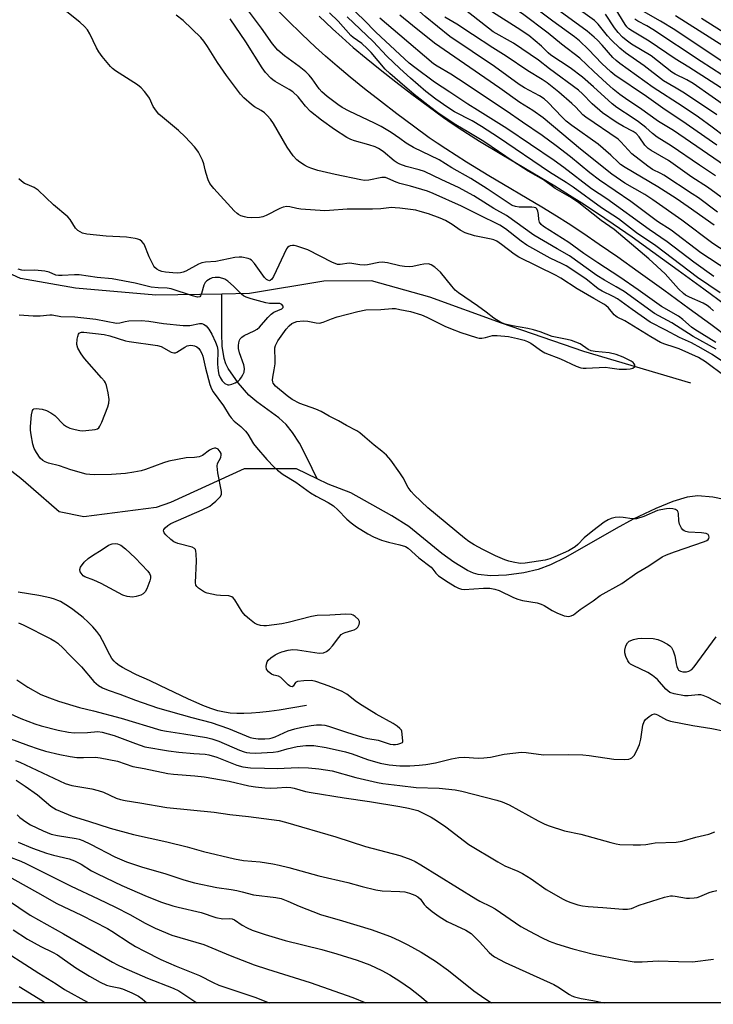
# Model space of a CAD drawing. Units: inches. Extents: x 1225772 to 1231772, y 585453 to 589454.
# Drawn here: x 1226883 to 1227097, y 585453 to 585757 of the extents above; entities that cross this region are included whole.
import ezdxf

# ---------------------------------------------------------------- set-up
doc = ezdxf.new("R2010")
doc.units = ezdxf.units.IN
doc.header["$MEASUREMENT"] = 0
for name, color, linetype in [('HYDRO-Single Line Stream', 4, 'Continuous'), ('NTRL-Trees', 3, 'Continuous'), ('TRANS-Road', 130, 'Continuous'), ('Undefined', 1, 'Continuous')]:
    doc.layers.add(name, color=color, linetype=linetype)

msp = doc.modelspace()

# ---------------------------------------------------------------- linework, layer by layer
at = {"layer": 'HYDRO-Single Line Stream'}
for points in [[(1226945.04, 585672.3), (1226924.63, 585671.94), (1226899.86, 585674.09), (1226882.96, 585677.08), (1226869.6, 585683.14), (1226850.15, 585693.94), (1226837.57, 585702.79), (1226817.47, 585714.43), (1226805.58, 585721.17), (1226797.82, 585725.02), (1226787.54, 585726.89), (1226766.48, 585727.47)], [(1227089.79, 585644.75), (1227056.74, 585654.58), (1227031.38, 585663.32), (1227009.23, 585671.29), (1226991.21, 585676.38), (1226976.51, 585676.22), (1226953.59, 585672.45), (1226945.04, 585672.3)], [(1226974.42, 585615.3), (1226971.38, 585621.7), (1226968.99, 585626.26), (1226966.89, 585629.61), (1226964.93, 585632.07), (1226962.62, 585634.1), (1226955.88, 585639.02), (1226953.41, 585641.07), (1226950.09, 585644.89), (1226947.01, 585649.31), (1226946.3, 585650.77), (1226945.78, 585652.36), (1226945.16, 585656.23), (1226945.01, 585660.08), (1226945.04, 585672.3)], [(1226974.42, 585615.3), (1226968.09, 585618.35), (1226951.94, 585618.36), (1226929.16, 585608.02), (1226924.78, 585606.39), (1226902.46, 585603.59), (1226894.86, 585605.11), (1226886.12, 585612.73), (1226883, 585615.34), (1226880.29, 585617.51)], [(1227104.01, 585608.09), (1227096.55, 585609.62), (1227091.94, 585610.07), (1227088.66, 585609.63), (1227084.23, 585608.29), (1227078.94, 585606.11), (1227071.98, 585602.81), (1227066.69, 585599.97), (1227051.03, 585590.97), (1227046.47, 585588.73), (1227042.63, 585587.25), (1227038.22, 585586.24), (1227032.91, 585585.56), (1227027.97, 585585.39), (1227024.1, 585585.77), (1227022.65, 585586.18), (1227020.81, 585586.97), (1227016.6, 585589.53), (1227012.96, 585592.27), (1227002.78, 585600.6), (1226997.51, 585603.88), (1226984.89, 585610.97), (1226977.82, 585613.66), (1226974.42, 585615.3)], [(1226971.21, 585545.29), (1226962.75, 585543.9), (1226959.61, 585543.47), (1226956.81, 585543.15), (1226954.2, 585542.94), (1226951.79, 585542.84), (1226949.63, 585542.85), (1226947.61, 585542.97), (1226945.82, 585543.24), (1226943.82, 585543.71), (1226941.64, 585544.41), (1226939.17, 585545.34), (1226937.08, 585546.22), (1226934.72, 585547.3), (1226925.96, 585551.56), (1226922.69, 585553.04), (1226918.72, 585554.77), (1226915.68, 585556.3), (1226914.42, 585557.02), (1226913.36, 585557.71), (1226912.48, 585558.38), (1226911.78, 585559.02), (1226911.14, 585559.81), (1226910.45, 585560.93), (1226908.26, 585565.39), (1226907.38, 585566.93), (1226906.44, 585568.21), (1226905.24, 585569.61), (1226903.81, 585571.04), (1226902.22, 585572.49), (1226900.44, 585573.94), (1226898.65, 585575.26), (1226896.87, 585576.43), (1226895.22, 585577.38), (1226894.41, 585577.76), (1226893.45, 585578.11), (1226892.36, 585578.43), (1226891.09, 585578.74), (1226888.62, 585579.23), (1226882.2, 585580.29)]]:
    msp.add_lwpolyline(points, dxfattribs=at)
at = {"layer": 'NTRL-Trees'}
msp.add_polyline3d([(1231771.4, 585453.15, 0), (1226026.81, 585453.73, 0), (1226078.68, 585541.94, 0), (1226128.37, 585720.25, 0), (1226125.45, 585873.22, 0), (1226100.11, 585926.81, 0), (1225932.53, 585989.17, 0), (1225771.75, 586030.08, 0), (1225771.89, 588195.68, 0)], dxfattribs=at)
at = {"layer": 'TRANS-Road'}
for points in [[(1227101.39, 585658.79), (1227095.91, 585662.84), (1227089.25, 585667.74), (1227081.39, 585673.47), (1227073.54, 585679.13), (1227067.22, 585683.62), (1227061.49, 585687.61), (1227056.43, 585691.05), (1227051.93, 585694.01), (1227048.26, 585696.33), (1227043.79, 585699.07), (1227027.45, 585708.78), (1227020.52, 585712.98), (1227014.11, 585717.05), (1227011.43, 585718.83), (1227009.03, 585720.51), (1227004.13, 585724.08), (1226999.03, 585727.88), (1226993.98, 585731.75), (1226989.11, 585735.58), (1226984.67, 585739.18), (1226980.64, 585742.55), (1226977.04, 585745.67), (1226973.96, 585748.48), (1226969.76, 585752.47), (1226965.32, 585756.79), (1226960.96, 585761.12)], [(1226975.07, 585758), (1226979.18, 585754.08), (1226982.13, 585751.4), (1226985.6, 585748.38), (1226989.54, 585745.09), (1226993.89, 585741.57), (1226998.68, 585737.8), (1227003.65, 585733.99), (1227008.67, 585730.24), (1227013.47, 585726.75), (1227015.75, 585725.16), (1227018.29, 585723.47), (1227024.56, 585719.49), (1227031.39, 585715.35), (1227047.74, 585705.63), (1227052.31, 585702.84), (1227056.09, 585700.45), (1227060.69, 585697.41), (1227065.83, 585693.92), (1227071.62, 585689.89), (1227078, 585685.36), (1227085.89, 585679.68), (1227093.78, 585673.92), (1227100.46, 585669)]]:
    msp.add_lwpolyline(points, dxfattribs=at)
at = {"layer": 'Undefined'}
for points, elevation in [([(1227097.74, 585727.55), (1227096.47, 585728.52), (1227087.31, 585734.58), (1227085.27, 585735.83), (1227081.27, 585738.06), (1227075.39, 585742.67), (1227069.6, 585746.71), (1227067.87, 585748.16), (1227065.19, 585750.7), (1227064.04, 585751.99), (1227061.16, 585755.6), (1227059.99, 585756.71), (1227046.4, 585766.48), (1227044.62, 585767.92), (1227038.87, 585772.92), (1227037.33, 585774.15), (1227031.46, 585778.2), (1227022.35, 585785.09), (1227015.9, 585789.57), (1227013.13, 585791.72), (1227004.85, 585799.27), (1227003.84, 585800.49), (1227002.39, 585802.63), (1227000, 585805.67)], 424), ([(1227100.11, 585720.9), (1227096.35, 585723.81), (1227092.13, 585726.81), (1227087.09, 585730.23), (1227078.12, 585736.02), (1227067.81, 585743.42), (1227066.73, 585744.33), (1227065.73, 585745.3), (1227062.42, 585749.08), (1227060.93, 585750.66), (1227059.93, 585751.58), (1227057.76, 585753.36), (1227044.86, 585762.71), (1227037.09, 585769.26), (1227029.8, 585773.75), (1227027.42, 585775.39), (1227016.19, 585784.03), (1227010.57, 585788.66), (1227008.63, 585790.34), (1227007.07, 585791.91), (1227003.38, 585795.91), (1227000, 585799.84)], 422), ([(1227097.74, 585718.22), (1227086.98, 585725.75), (1227081.79, 585729.09), (1227076.03, 585733.23), (1227066.26, 585739.8), (1227065.03, 585740.85), (1227062.27, 585743.46), (1227058.21, 585747.78), (1227055.37, 585750.37), (1227053.86, 585751.63), (1227047.19, 585756.43), (1227037.6, 585763.8), (1227033.45, 585766.64), (1227028.26, 585769.84), (1227025.11, 585772.01), (1227016.73, 585778.36), (1227009.05, 585784.52), (1227007.54, 585785.83), (1227006.39, 585786.95), (1227002.14, 585792), (1227000, 585794.32)], 420), ([(1227102.09, 585710.65), (1227084.38, 585722.77), (1227079.78, 585725.57), (1227073.96, 585729.79), (1227070.29, 585732.13), (1227067.81, 585733.9), (1227065.78, 585735.51), (1227063.71, 585737.33), (1227059.81, 585740.9), (1227055.47, 585745.07), (1227049.81, 585749.42), (1227045.75, 585752.73), (1227037.83, 585758.75), (1227028.5, 585764.86), (1227021.69, 585769.56), (1227018.97, 585771.53), (1227013.79, 585775.54), (1227007.82, 585780.37), (1227005.6, 585782.33), (1227004.58, 585783.36), (1227002.07, 585786.24), (1227000, 585788.45)], 418), ([(1227097.31, 585708.81), (1227092.43, 585712), (1227083.73, 585717.97), (1227079.37, 585720.68), (1227077.97, 585721.78), (1227075.88, 585723.68), (1227073.56, 585725.45), (1227071.94, 585726.58), (1227066.9, 585729.81), (1227065.52, 585730.96), (1227059.72, 585736.24), (1227056.35, 585739.19), (1227052.52, 585742.07), (1227046.57, 585745.98), (1227045.72, 585746.73), (1227043.71, 585748.76), (1227039.74, 585752.03), (1227036.18, 585754.47), (1227028.51, 585759.22), (1227024.23, 585762.38), (1227016.97, 585767.31), (1227010.47, 585772.91), (1227002.96, 585779.17), (1227000, 585781.9)], 416), ([(1227000, 585698.75), (1226998.5, 585698.92), (1226997.36, 585698.96), (1226994.09, 585698.58), (1226991.48, 585698.44), (1226983.7, 585698.52), (1226978.28, 585698.05), (1226976.82, 585697.99), (1226969.37, 585698.51), (1226968.19, 585698.68), (1226966.04, 585699.21), (1226965.05, 585699.28), (1226964, 585699.1), (1226962.92, 585698.68), (1226958.69, 585696.47), (1226957.68, 585696.13), (1226956.61, 585695.91), (1226954.28, 585695.79), (1226952.83, 585695.86), (1226952, 585696.06), (1226950.94, 585696.45), (1226950.18, 585696.82), (1226949.72, 585697.14), (1226948.88, 585697.95), (1226942.58, 585704.9), (1226941.35, 585706.44), (1226940.86, 585707.49), (1226940.18, 585709.45), (1226939.87, 585710.58), (1226939.49, 585712.49), (1226939.12, 585713.55), (1226937.83, 585716.09), (1226937.36, 585716.8), (1226936.61, 585717.69), (1226933.72, 585720.8), (1226931.69, 585722.75), (1226926.72, 585726.82), (1226925.65, 585727.79), (1226924.9, 585728.71), (1226923.89, 585730.19), (1226922.67, 585732.71), (1226922.22, 585733.44), (1226921.14, 585734.82), (1226920.15, 585735.9), (1226918.99, 585736.8), (1226912.28, 585741.18), (1226911.33, 585741.88), (1226910.7, 585742.48), (1226908.08, 585745.59), (1226907.05, 585746.98), (1226906.35, 585748.28), (1226904.32, 585752.57), (1226903.57, 585753.76), (1226902.71, 585754.84), (1226901.19, 585756.2), (1226892.57, 585763.17)], 392), ([(1227000, 585746.19), (1226992.54, 585753.13), (1226988.9, 585756.87), (1226982.45, 585762.91)], 404), ([(1227096.9, 585693.51), (1227088.93, 585699.2), (1227085.18, 585701.74), (1227079.56, 585705.41), (1227069.5, 585711.34), (1227068.04, 585712.3), (1227067.38, 585712.86), (1227065.11, 585715.17), (1227061.16, 585718.53), (1227053.07, 585724.31), (1227051.31, 585725.66), (1227049.96, 585726.95), (1227045.73, 585731.39), (1227044.48, 585732.53), (1227043.07, 585733.44), (1227038.42, 585735.94), (1227036.81, 585736.91), (1227029.15, 585742.51), (1227015.42, 585751.75), (1227007.74, 585757.87), (1227002.51, 585762.57), (1227000, 585764.59)], 410), ([(1227000, 585720.23), (1226997.33, 585722.08), (1226994.18, 585723.96), (1226992.11, 585725.02), (1226984.33, 585728.69), (1226982.19, 585729.86), (1226980.8, 585730.8), (1226977.52, 585733.26), (1226975.86, 585734.71), (1226975.12, 585735.62), (1226972.9, 585738.73), (1226971.94, 585739.83), (1226970.91, 585740.84), (1226968.92, 585742.52), (1226964.39, 585745.81), (1226962.35, 585747.54), (1226960.65, 585749.52), (1226957.27, 585754.37), (1226952.98, 585760.12)], 398), ([(1227100.28, 585701.39), (1227094.92, 585705.31), (1227090.06, 585708.39), (1227082.88, 585713.5), (1227077.53, 585716.58), (1227076.55, 585717.22), (1227075.58, 585718.2), (1227073.84, 585720.81), (1227072.88, 585721.84), (1227071.95, 585722.47), (1227068.97, 585723.98), (1227066.72, 585725.29), (1227062.49, 585728.23), (1227059.29, 585730.97), (1227056.37, 585734.03), (1227055.13, 585735.16), (1227046.15, 585741.74), (1227042.72, 585744.42), (1227035.07, 585749.66), (1227028.76, 585753.19), (1227020.18, 585759.83)], 414), ([(1227102.94, 585733.48), (1227089.1, 585742.31), (1227084.88, 585744.9), (1227076.92, 585750.33), (1227071.75, 585753.38), (1227070.62, 585754.16), (1227069.99, 585754.77), (1227069.46, 585755.47), (1227066.41, 585760.53)], 428), ([(1227100.36, 585743.38), (1227084.85, 585753.8), (1227080.42, 585756.52), (1227074.41, 585759.83)], 432), ([(1227000, 585706.35), (1226998.81, 585706.76), (1226996.31, 585707.96), (1226995.5, 585708.22), (1226994.38, 585708.2), (1226990.35, 585707.44), (1226989.04, 585707.36), (1226987.89, 585707.52), (1226980.04, 585709.15), (1226974.66, 585710.44), (1226972.51, 585711.12), (1226971.48, 585711.55), (1226970.5, 585712.09), (1226969.07, 585713.01), (1226968.19, 585713.7), (1226967.05, 585714.97), (1226965.23, 585717.64), (1226960.97, 585724.86), (1226960.03, 585726.29), (1226959.05, 585727.41), (1226958.21, 585728.15), (1226957.13, 585728.89), (1226955.09, 585730.04), (1226954.17, 585730.72), (1226951.85, 585732.82), (1226950.75, 585733.98), (1226946.45, 585739.7), (1226943.7, 585743.72), (1226940.66, 585748.67), (1226939.47, 585750.3), (1226938.56, 585751.41), (1226933.06, 585756.69), (1226930.97, 585758.28)], 394), ([(1227000, 585712.33), (1226999.12, 585712.78), (1226998.19, 585713.4), (1226994.79, 585716.3), (1226993.35, 585717.24), (1226992.32, 585717.69), (1226990.38, 585718.36), (1226985.94, 585719.58), (1226984.87, 585719.94), (1226983.65, 585720.59), (1226979.79, 585723.01), (1226975.77, 585725.94), (1226972.37, 585728.63), (1226970.81, 585730.29), (1226968.6, 585733.11), (1226966.97, 585734.63), (1226965.78, 585735.44), (1226961.53, 585737.87), (1226960.82, 585738.34), (1226960.16, 585738.91), (1226958.55, 585740.67), (1226957.46, 585742.07), (1226952.46, 585750.07), (1226947.64, 585757.22)], 396), ([(1227000, 585737.67), (1226996.86, 585740.38), (1226995.47, 585741.69), (1226991.1, 585746.79), (1226989.92, 585748.05), (1226988.2, 585749.57), (1226985.59, 585751.46), (1226984.83, 585752.1), (1226980.97, 585756.45), (1226978.28, 585759.09)], 400), ([(1227000, 585741.86), (1226995.96, 585745.7), (1226991.74, 585750.24), (1226983.67, 585757.82)], 402), ([(1227000, 585752.11), (1226993.75, 585757.36)], 406), ([(1227102.44, 585684.03), (1227096.53, 585687.92), (1227087.01, 585695.07), (1227077.99, 585701.35), (1227075.51, 585702.95), (1227069.43, 585706.52), (1227065.38, 585709.32), (1227055.69, 585716.94), (1227044.23, 585726.62), (1227041, 585728.93), (1227036.99, 585731.34), (1227030.81, 585735.8), (1227010.65, 585749.66), (1227003.83, 585755.12), (1227000, 585758.37)], 408), ([(1227097.94, 585697.59), (1227092.1, 585701.94), (1227090.2, 585703.24), (1227081.46, 585708.96), (1227080.48, 585709.52), (1227077.9, 585710.76), (1227076.47, 585711.72), (1227071.59, 585715.59), (1227068.2, 585719.27), (1227067.35, 585720.06), (1227057.36, 585726.81), (1227056.43, 585727.61), (1227054.29, 585729.93), (1227053.02, 585731.12), (1227049.04, 585734.56), (1227045.39, 585737.42), (1227043.84, 585738.47), (1227039.41, 585741.14), (1227032.74, 585745.67), (1227028.66, 585748.26), (1227022.41, 585752.39), (1227017.51, 585755.53), (1227013.86, 585757.67)], 412), ([(1227102.24, 585729.05), (1227090.42, 585737.21), (1227088.47, 585738.37), (1227084.93, 585740.14), (1227083.91, 585740.74), (1227077.46, 585745.76), (1227071.49, 585749.42), (1227069.75, 585750.57), (1227068.66, 585751.51), (1227067.32, 585752.95), (1227066.2, 585754.44), (1227063.41, 585758.62)], 426), ([(1227105.7, 585735.85), (1227092.89, 585743.99), (1227078.04, 585753.88), (1227076.13, 585755.03), (1227073.42, 585756.47), (1227072.49, 585757.07)], 430), ([(1227099.61, 585748.92), (1227084.99, 585758.1)], 434), ([(1227099.74, 585753.12), (1227093.08, 585757.35)], 436), ([(1227101.14, 585679.51), (1227092.83, 585684.99), (1227083.66, 585691.96), (1227079.51, 585694.71), (1227071.26, 585700.81), (1227061.59, 585707.42), (1227058.61, 585709.66), (1227052.57, 585714.6), (1227048.19, 585718.06), (1227043.86, 585721.23), (1227037.84, 585725.28), (1227032.81, 585728.8), (1227027.27, 585732.37), (1227020.42, 585737.04), (1227015.73, 585740.09), (1227011.51, 585742.58), (1227010.34, 585743.35), (1227000, 585752.11)], 406), ([(1227096.89, 585677.74), (1227090.72, 585682.14), (1227082.45, 585688.38), (1227076.93, 585692.16), (1227063.87, 585701.64), (1227059.11, 585704.73), (1227050.58, 585711.32), (1227047.59, 585713.53), (1227032.98, 585723.34), (1227023.94, 585729.04), (1227020.92, 585730.85), (1227015.39, 585734.59), (1227010.69, 585737.63), (1227004.56, 585742.17), (1227002.89, 585743.56), (1227000, 585746.19)], 404), ([(1227098.78, 585672.68), (1227091.79, 585677.36), (1227078.91, 585687.13), (1227072.98, 585691.17), (1227067.38, 585695.47), (1227062.22, 585698.92), (1227053.45, 585705.29), (1227051.32, 585706.72), (1227046.19, 585709.92), (1227030.41, 585720.54), (1227025.13, 585724.02), (1227022.25, 585725.71), (1227016.84, 585728.53), (1227014.78, 585729.85), (1227011.09, 585732.4), (1227008.03, 585734.82), (1227003.25, 585738.92), (1227000, 585741.86)], 402), ([(1227096.72, 585667.08), (1227095.72, 585668.05), (1227094.79, 585668.73), (1227093.53, 585669.5), (1227089.32, 585671.3), (1227088.14, 585671.94), (1227087.45, 585672.44), (1227085.97, 585673.87), (1227081.87, 585678.55), (1227076.82, 585683.19), (1227068.74, 585689.94), (1227066.12, 585692.22), (1227062.12, 585694.98), (1227055.24, 585700.41), (1227052.88, 585702.01), (1227047.94, 585704.86), (1227044.27, 585707.51), (1227039.58, 585710.19), (1227034.89, 585713.17), (1227025.83, 585719.36), (1227021.24, 585722.15), (1227017.23, 585724.46), (1227015.47, 585725.59), (1227011.65, 585728.22), (1227009.51, 585729.82), (1227004.35, 585733.88), (1227000, 585737.67)], 400), ([(1227097.46, 585657.32), (1227091.01, 585661.32), (1227089.93, 585662.11), (1227087.26, 585664.43), (1227085.91, 585665.45), (1227080.71, 585668.47), (1227073.52, 585673.61), (1227067.87, 585677.54), (1227061.04, 585681.87), (1227056.77, 585684.81), (1227052.06, 585688.18), (1227044.29, 585693.08), (1227043.59, 585693.7), (1227043.05, 585694.5), (1227042.87, 585695.25), (1227042.72, 585696.87), (1227042.52, 585697.9), (1227042.25, 585698.55), (1227041.92, 585698.85), (1227041.46, 585699.02), (1227040.65, 585699.14), (1227037.91, 585699.06), (1227036.78, 585699.11), (1227035.66, 585699.28), (1227034.64, 585699.64), (1227026.92, 585704.78), (1227021.84, 585707.98), (1227015.96, 585711.26), (1227012.11, 585713.66), (1227004.16, 585717.54), (1227001.92, 585718.87), (1227000, 585720.23)], 398), ([(1227000, 585681), (1226996.16, 585681.9), (1226994.56, 585682.11), (1226993.5, 585682.04), (1226990.03, 585681.32), (1226988.91, 585681.18), (1226987.65, 585681.25), (1226985.18, 585681.71), (1226984.36, 585681.78), (1226981.54, 585681.42), (1226980.77, 585681.43), (1226979.96, 585681.66), (1226979.17, 585682.02), (1226971.56, 585685.93), (1226968.2, 585687.07), (1226967.36, 585687.27), (1226966.8, 585687.31), (1226966.11, 585687.18), (1226965.69, 585686.99), (1226965.32, 585686.67), (1226965, 585686.23), (1226961.03, 585677.75), (1226960.46, 585676.83), (1226959.91, 585676.44), (1226959.7, 585676.41), (1226959.28, 585676.53), (1226958.86, 585676.8), (1226958.25, 585677.37), (1226955.1, 585681.72), (1226954.16, 585682.79), (1226953.7, 585683.08), (1226953.18, 585683.28), (1226951.22, 585683.65), (1226950.37, 585683.68), (1226949, 585683.52), (1226943.16, 585682.37), (1226939.95, 585682.15), (1226938.86, 585681.96), (1226937.8, 585681.51), (1226933.92, 585679.39), (1226933.1, 585679.05), (1226932.27, 585678.84), (1226931.41, 585678.75), (1226929.95, 585678.81), (1226927.63, 585679.03), (1226926.51, 585679.26), (1226925.75, 585679.56), (1226925.03, 585679.96), (1226924.41, 585680.47), (1226924.07, 585680.91), (1226923.51, 585681.92), (1226922.65, 585683.79), (1226921.06, 585687.68), (1226920.37, 585688.55), (1226919.7, 585689.04), (1226919.17, 585689.25), (1226918.31, 585689.45), (1226915.64, 585689.82), (1226909.32, 585690.12), (1226903.43, 585690.75), (1226902.07, 585691.09), (1226901.33, 585691.44), (1226900.65, 585691.87), (1226899.91, 585692.65), (1226898.24, 585695.24), (1226897.54, 585696.12), (1226893.07, 585699.85), (1226888.32, 585704.33), (1226887.13, 585705.17), (1226884.95, 585706.04), (1226884.18, 585706.43), (1226883.25, 585707.1), (1226882.41, 585707.88)], 390), ([(1227100.36, 585646.85), (1227094.3, 585651.37), (1227092.14, 585652.74), (1227086.13, 585655.35), (1227084.62, 585655.9), (1227081.72, 585656.8), (1227080.4, 585657.35), (1227077.42, 585659.06), (1227069.36, 585664), (1227067.06, 585665.17), (1227066.61, 585665.46), (1227066.12, 585665.92), (1227064.34, 585668.03), (1227063.51, 585668.74), (1227062.88, 585669.17), (1227059.83, 585670.88), (1227054.72, 585673.92), (1227049.68, 585677.18), (1227048.21, 585678.03), (1227036.67, 585683.66), (1227035.28, 585684.61), (1227031.33, 585687.61), (1227029.84, 585688.58), (1227028.92, 585688.97), (1227028.16, 585689.2), (1227023.05, 585690.2), (1227020.08, 585691.19), (1227018.56, 585691.98), (1227016.1, 585693.72), (1227014.05, 585694.93), (1227012.41, 585695.66), (1227008.8, 585696.99), (1227006.28, 585697.79), (1227004.86, 585698.14), (1227000, 585698.75)], 392), ([(1227000, 585667.56), (1227003.24, 585666.95), (1227006.66, 585665.9), (1227008.3, 585665.2), (1227013.89, 585662.41), (1227015.64, 585661.62), (1227018.82, 585660.38), (1227023.59, 585658.86), (1227024.43, 585658.69), (1227025.29, 585658.7), (1227026.43, 585658.92), (1227028.53, 585659.49), (1227029.97, 585659.53), (1227033.46, 585659.17), (1227036.29, 585658.59), (1227038.3, 585658.08), (1227039.35, 585657.66), (1227040.34, 585657.13), (1227043.72, 585654.79), (1227044.72, 585654.2), (1227049.56, 585652.27), (1227054.39, 585649.99), (1227055.76, 585649.5), (1227056.57, 585649.38), (1227057.45, 585649.37), (1227063.37, 585649.69), (1227064.79, 585649.56), (1227067.61, 585649.13), (1227069.95, 585649.06), (1227071.07, 585649.19), (1227071.81, 585649.41), (1227072.35, 585649.78), (1227072.49, 585650.1), (1227072.48, 585650.45), (1227072.31, 585650.8), (1227072, 585651.12), (1227071.38, 585651.55), (1227068.87, 585652.8), (1227066.7, 585653.64), (1227064.56, 585654.11), (1227060.19, 585654.54), (1227059.04, 585654.75), (1227058.04, 585655.22), (1227055.59, 585656.88), (1227052.97, 585657.92), (1227051.55, 585658.29), (1227046.96, 585659.16), (1227043.27, 585660.62), (1227041.21, 585661.28), (1227039.41, 585661.68), (1227034.76, 585662.43), (1227032.5, 585663), (1227031.16, 585663.51), (1227028.95, 585664.81), (1227026.56, 585666.7), (1227023.95, 585668.62), (1227018.04, 585672.61), (1227017.08, 585673.49), (1227015.97, 585674.68), (1227012.55, 585679.02), (1227010.79, 585680.56), (1227009.59, 585681.34), (1227008.79, 585681.56), (1227007.35, 585681.55), (1227006.2, 585681.34), (1227003.93, 585680.78), (1227002.8, 585680.64), (1227001.38, 585680.75), (1227000, 585681)], 390), ([(1226882.46, 585665.86), (1226886.79, 585665.56), (1226888.99, 585665.53), (1226891.92, 585665.91), (1226892.72, 585665.83), (1226895.39, 585665.33), (1226899.7, 585665.28), (1226906.14, 585664.52), (1226912.5, 585663.29), (1226913.58, 585663.37), (1226915.26, 585663.83), (1226916.39, 585664.02), (1226920.17, 585664.14), (1226922.5, 585663.97), (1226927.08, 585663.19), (1226933.15, 585662.58), (1226935.19, 585662.63), (1226938.12, 585663.18), (1226938.88, 585663.17), (1226939.35, 585663.04), (1226940.18, 585662.48), (1226941.06, 585661.49), (1226941.92, 585659.91), (1226943.07, 585657.41), (1226943.55, 585656.09), (1226943.79, 585655), (1226943.74, 585650.67), (1226943.93, 585648.64), (1226944.15, 585647.51), (1226944.54, 585646.49), (1226945.15, 585645.56), (1226945.98, 585644.73), (1226946.85, 585644.27), (1226947.34, 585644.23), (1226948.13, 585644.44), (1226949.19, 585644.93), (1226950.19, 585645.54), (1226950.61, 585645.93), (1226951.12, 585646.63), (1226951.56, 585647.39), (1226951.9, 585648.18), (1226952.03, 585649.3), (1226951.87, 585650.44), (1226950.5, 585654.18), (1226950.17, 585655.51), (1226950.15, 585656.38), (1226950.25, 585657.24), (1226950.47, 585658.05), (1226950.72, 585658.5), (1226951.21, 585659.02), (1226951.89, 585659.46), (1226955.05, 585660.9), (1226955.92, 585661.4), (1226956.64, 585662.06), (1226959.22, 585665.03), (1226960.22, 585666.06), (1226961.12, 585666.68), (1226963.51, 585667.77), (1226963.93, 585668.17), (1226963.93, 585668.53), (1226963.56, 585669.05), (1226962.91, 585669.32), (1226959.74, 585669.38), (1226958.58, 585669.53), (1226954.12, 585670.78), (1226952.5, 585671.36), (1226951.75, 585671.78), (1226951.08, 585672.29), (1226948.68, 585674.73), (1226946.9, 585676.31), (1226945.92, 585676.88), (1226944.32, 585677.36), (1226943.02, 585677.43), (1226942.07, 585677.28), (1226941.39, 585677.01), (1226940.43, 585676.37), (1226939.89, 585675.81), (1226939.44, 585674.98), (1226938.76, 585672.46), (1226938.49, 585671.75), (1226938.21, 585671.44), (1226937.57, 585671.35), (1226935.97, 585671.73), (1226929.4, 585673.87), (1226928.16, 585674.07), (1226925.43, 585674.19), (1226923.24, 585674.41), (1226918.31, 585675.61), (1226911.17, 585676.98), (1226906.62, 585677.4), (1226901.05, 585678.19), (1226899.6, 585678.19), (1226895.81, 585677.98), (1226894.68, 585678), (1226893.85, 585678.15), (1226891.72, 585679.03), (1226890.45, 585679.34), (1226887.35, 585679.65), (1226884.14, 585679.51), (1226883.32, 585679.64), (1226882.24, 585680)], 388), ([(1227000, 585617.14), (1226997.15, 585621.06), (1226995.84, 585622.55), (1226994.38, 585623.85), (1226992.09, 585625.61), (1226989.19, 585628.16), (1226987.64, 585629.42), (1226986.66, 585630.04), (1226983.47, 585631.74), (1226981.05, 585633.21), (1226978.2, 585634.66), (1226975.69, 585636.06), (1226974.09, 585636.76), (1226969.09, 585638.55), (1226966.7, 585639.74), (1226965.16, 585640.87), (1226961.6, 585643.87), (1226960.92, 585644.75), (1226960.76, 585645.23), (1226960.71, 585645.7), (1226960.79, 585646.67), (1226961.22, 585648.86), (1226961.45, 585650.79), (1226961.51, 585652.17), (1226961.35, 585655.09), (1226961.39, 585655.66), (1226961.59, 585656.4), (1226962.3, 585657.81), (1226964.92, 585661.41), (1226965.8, 585662.52), (1226966.61, 585663.23), (1226967.33, 585663.55), (1226968.17, 585663.77), (1226970.14, 585664.02), (1226971.54, 585663.91), (1226974.13, 585663.36), (1226975.22, 585663.34), (1226976.27, 585663.64), (1226978.91, 585664.69), (1226980.63, 585665.21), (1226986.96, 585666.93), (1226989.52, 585667.4), (1226994.15, 585667.53), (1226997.56, 585667.86), (1226998.65, 585667.79), (1227000, 585667.56)], 390), ([(1227000, 585538.23), (1226999.17, 585538.98), (1226997.93, 585539.83), (1226992.69, 585542.68), (1226988.3, 585545.32), (1226986.62, 585546.48), (1226983.64, 585548.86), (1226982.13, 585549.66), (1226978.17, 585551.29), (1226974.01, 585552.71), (1226972.66, 585553.02), (1226970.35, 585552.96), (1226968.41, 585552.71), (1226967.78, 585552.4), (1226967.06, 585551.27), (1226966.71, 585551.12), (1226966.36, 585551.16), (1226965.96, 585551.36), (1226965.53, 585551.7), (1226963.22, 585554.01), (1226962.49, 585554.43), (1226961.05, 585554.68), (1226960.34, 585554.97), (1226959.47, 585555.69), (1226959.11, 585556.12), (1226958.86, 585556.59), (1226958.75, 585557.33), (1226958.82, 585558.11), (1226959.04, 585558.84), (1226959.31, 585559.28), (1226960.11, 585560.01), (1226961.52, 585560.96), (1226962.5, 585561.52), (1226963.57, 585561.92), (1226965.55, 585562.4), (1226966.98, 585562.6), (1226968.42, 585562.5), (1226975.05, 585561.53), (1226976.39, 585561.64), (1226977.36, 585562.02), (1226978.21, 585562.72), (1226979.18, 585563.75), (1226981.11, 585566.36), (1226981.89, 585567.2), (1226982.6, 585567.67), (1226983.12, 585567.89), (1226985.11, 585568.43), (1226985.91, 585568.72), (1226986.63, 585569.11), (1226986.99, 585569.47), (1226987.45, 585570.36), (1226987.56, 585570.84), (1226987.53, 585571.29), (1226987.2, 585571.91), (1226986.23, 585572.8), (1226985.54, 585573.2), (1226985, 585573.37), (1226983.25, 585573.55), (1226978.38, 585573.16), (1226974.42, 585573.1), (1226972.71, 585572.81), (1226965.46, 585570.96), (1226963.52, 585570.54), (1226958.85, 585569.89), (1226958, 585569.88), (1226956.93, 585570.02), (1226955.91, 585570.33), (1226955.17, 585570.75), (1226953.56, 585571.99), (1226952.25, 585573.14), (1226951.36, 585574.26), (1226949.03, 585577.91), (1226948.52, 585578.55), (1226948.11, 585578.87), (1226947.15, 585579.16), (1226944.63, 585579.28), (1226943.44, 585579.42), (1226940.51, 585580.02), (1226939.72, 585580.34), (1226938.74, 585580.9), (1226937.83, 585581.52), (1226937.28, 585582.06), (1226937.05, 585582.51), (1226936.94, 585583.33), (1226937.26, 585589.91), (1226937.16, 585592.17), (1226937.04, 585592.96), (1226936.87, 585593.42), (1226936.58, 585593.78), (1226935.89, 585594.15), (1226931.46, 585595.37), (1226930.26, 585595.87), (1226929.33, 585596.6), (1226927.8, 585598.03), (1226927.26, 585598.65), (1226927.01, 585599.26), (1226927.14, 585599.63), (1226927.6, 585600.17), (1226928.42, 585600.87), (1226929.35, 585601.47), (1226938.95, 585605.68), (1226941.34, 585606.89), (1226942.06, 585607.41), (1226943.19, 585608.39), (1226944.05, 585609.21), (1226944.59, 585609.86), (1226944.89, 585610.58), (1226944.89, 585611.38), (1226943.81, 585617.13), (1226943.58, 585619.17), (1226943.73, 585619.97), (1226944.71, 585621.9), (1226944.88, 585622.64), (1226944.8, 585623.14), (1226944.57, 585623.62), (1226943.88, 585624.44), (1226943.23, 585624.73), (1226942.75, 585624.72), (1226942.01, 585624.51), (1226941.26, 585624.09), (1226939.12, 585622.47), (1226938.06, 585622.06), (1226936.65, 585621.82), (1226934, 585621.73), (1226928.72, 585620.76), (1226927.07, 585620.25), (1226921.52, 585618.15), (1226920.17, 585617.77), (1226917.92, 585617.3), (1226915.35, 585616.96), (1226911.01, 585616.58), (1226905.73, 585616.52), (1226904.35, 585616.59), (1226903.22, 585616.75), (1226898.43, 585618.1), (1226894.97, 585619.27), (1226891.55, 585620.13), (1226890.54, 585620.52), (1226889.84, 585620.89), (1226889.02, 585621.65), (1226887.82, 585623.35), (1226887.11, 585624.65), (1226886.73, 585626.02), (1226886.22, 585628.86), (1226886.02, 585630.28), (1226886.01, 585631.45), (1226886.29, 585634.98), (1226886.58, 585636.33), (1226886.8, 585636.67), (1226887.06, 585636.87), (1226887.74, 585637.01), (1226889.63, 585636.78), (1226890.99, 585636.33), (1226892.29, 585635.63), (1226893.52, 585634.82), (1226896.22, 585632.06), (1226897.1, 585631.37), (1226898.12, 585630.91), (1226899.78, 585630.46), (1226901.19, 585630.18), (1226902.06, 585630.1), (1226905.05, 585630.35), (1226905.92, 585630.49), (1226906.7, 585630.74), (1226907.1, 585631.05), (1226907.41, 585631.49), (1226908, 585632.8), (1226909.85, 585637.49), (1226910.21, 585638.6), (1226910.31, 585639.73), (1226909.97, 585641.76), (1226909.44, 585644.07), (1226909.13, 585644.88), (1226908.83, 585645.37), (1226907.92, 585646.48), (1226902.66, 585652.36), (1226901.67, 585653.82), (1226900.64, 585655.61), (1226900.32, 585656.68), (1226900.42, 585658.34), (1226900.56, 585659.16), (1226900.8, 585659.88), (1226901.06, 585660.24), (1226901.39, 585660.43), (1226901.79, 585660.52), (1226902.5, 585660.52), (1226908.78, 585659.83), (1226910.46, 585659.42), (1226915.36, 585657.9), (1226916.48, 585657.63), (1226925.23, 585656.46), (1226926.3, 585656.06), (1226929.43, 585654.37), (1226930.2, 585654.12), (1226930.7, 585654.15), (1226931.18, 585654.33), (1226933.61, 585655.91), (1226934.34, 585656.27), (1226935.35, 585656.47), (1226936.12, 585656.44), (1226936.62, 585656.32), (1226937.3, 585655.97), (1226937.91, 585655.48), (1226938.39, 585654.88), (1226938.86, 585653.97), (1226939.13, 585653.09), (1226939.97, 585649.41), (1226941.35, 585644.41), (1226941.83, 585643.09), (1226942.38, 585642.13), (1226945.54, 585637.83), (1226947.31, 585634.91), (1226947.87, 585634.11), (1226948.83, 585633.11), (1226950.88, 585631.42), (1226952.31, 585629.96), (1226953.02, 585629.04), (1226954.85, 585626.1), (1226955.69, 585624.93), (1226958.92, 585621.22), (1226961.14, 585618.91), (1226962.2, 585617.95), (1226963.99, 585616.6), (1226967.89, 585614.23), (1226972.35, 585610.98), (1226974.12, 585609.88), (1226977.83, 585607.95), (1226979.45, 585606.95), (1226980.85, 585605.72), (1226983.61, 585602.87), (1226984.94, 585601.72), (1226986.57, 585600.47), (1226990.04, 585598.28), (1226991.82, 585597.35), (1226994.3, 585596.4), (1226996.49, 585595.7), (1227000, 585594.86)], 390), ([(1227000, 585594.86), (1227001.68, 585594.39), (1227002.57, 585593.9), (1227005.87, 585590.86), (1227009.61, 585588.04), (1227010.16, 585587.43), (1227011.09, 585586.16), (1227011.87, 585585.37), (1227014.84, 585583.37), (1227017.03, 585582.08), (1227018.03, 585581.57), (1227019.03, 585581.26), (1227019.83, 585581.17), (1227025.74, 585581.56), (1227027.68, 585581.49), (1227029.27, 585581.26), (1227030.61, 585580.79), (1227035.01, 585578.64), (1227036.33, 585578.1), (1227037.76, 585577.76), (1227042.31, 585576.97), (1227043.62, 585576.61), (1227044.51, 585576.19), (1227046.98, 585574.61), (1227048.37, 585573.9), (1227050.67, 585573.05), (1227052.06, 585572.85), (1227052.83, 585572.99), (1227053.55, 585573.34), (1227055.63, 585574.91), (1227059.66, 585577.62), (1227061.82, 585579.23), (1227068.43, 585582.93), (1227073.11, 585586.27), (1227076.78, 585588.38), (1227080.95, 585591.16), (1227082.25, 585591.79), (1227084.69, 585592.73), (1227094.01, 585595.89), (1227094.69, 585596.25), (1227095.05, 585596.53), (1227095.29, 585596.86), (1227095.4, 585597.28), (1227095.34, 585597.73), (1227095.1, 585598.11), (1227094.47, 585598.41), (1227093.09, 585598.6), (1227088.99, 585598.85), (1227088.17, 585598.99), (1227087.69, 585599.19), (1227087.31, 585599.49), (1227086.85, 585600.1), (1227086.27, 585601.28), (1227086.07, 585602.33), (1227085.9, 585604.54), (1227085.8, 585605.03), (1227085.59, 585605.42), (1227084.98, 585605.8), (1227084.19, 585606.01), (1227083.05, 585606.11), (1227082.2, 585606.05), (1227080.52, 585605.75), (1227079.43, 585605.46), (1227075.25, 585603.61), (1227073.03, 585602.96), (1227072.47, 585602.89), (1227071.65, 585602.93), (1227068.89, 585603.37), (1227067.78, 585603.46), (1227066.44, 585603.37), (1227065.2, 585603.08), (1227064.22, 585602.65), (1227062.97, 585601.9), (1227059.5, 585599.26), (1227056.87, 585597.07), (1227054.92, 585594.98), (1227054.02, 585594.28), (1227052, 585593.11), (1227047.8, 585591.18), (1227046.26, 585590.55), (1227044.81, 585590.15), (1227038.68, 585589.27), (1227037.11, 585589.19), (1227034.92, 585589.54), (1227033.61, 585589.85), (1227032.34, 585590.25), (1227029.43, 585591.53), (1227025.52, 585593.47), (1227022.9, 585594.91), (1227021.24, 585595.93), (1227019.91, 585596.92), (1227008.6, 585606.37), (1227004.42, 585610.3), (1227003.5, 585611.33), (1227002.54, 585612.62), (1227000.95, 585615.61), (1227000, 585617.14)], 390), ([(1226882.33, 585570.8), (1226883.69, 585570.23), (1226892.28, 585565.88), (1226893.53, 585565.2), (1226894.48, 585564.58), (1226896.11, 585563.08), (1226898.02, 585561), (1226901.7, 585557.26), (1226905.59, 585552.74), (1226907.03, 585551.48), (1226908.21, 585550.77), (1226910.01, 585550.02), (1226913.56, 585548.85), (1226918.36, 585546.95), (1226925.16, 585544.67), (1226935.78, 585541.64), (1226941.78, 585540.05), (1226944.47, 585539.21), (1226947.06, 585538.25), (1226953.74, 585535.5), (1226954.86, 585535.21), (1226956.29, 585535.04), (1226958.3, 585535.04), (1226959.71, 585535.19), (1226960.54, 585535.37), (1226961.48, 585535.68), (1226965.51, 585537.49), (1226967.6, 585538.19), (1226969.69, 585538.65), (1226972.59, 585539.14), (1226974.21, 585539.35), (1226975.81, 585539.4), (1226976.85, 585539.27), (1226977.9, 585539), (1226983.49, 585537.09), (1226988.48, 585535.52), (1226990.07, 585535.15), (1226993.29, 585534.6), (1226996.95, 585533.41), (1226997.91, 585533.27), (1226998.66, 585533.28), (1226999.33, 585533.38), (1227000, 585533.6)], 390), ([(1227100.75, 585544.83), (1227095.14, 585547.8), (1227093.59, 585548.41), (1227092.8, 585548.59), (1227091.99, 585548.66), (1227088.92, 585548.34), (1227087.79, 585548.36), (1227084.64, 585548.91), (1227083.31, 585549.36), (1227082.66, 585549.83), (1227082.06, 585550.41), (1227079.44, 585553.41), (1227077.94, 585554.63), (1227076.53, 585555.54), (1227071.93, 585557.68), (1227071.18, 585558.11), (1227070.75, 585558.46), (1227070.27, 585559.15), (1227069.68, 585560.48), (1227069.38, 585561.59), (1227069.38, 585562.41), (1227069.71, 585563.73), (1227070.18, 585564.67), (1227070.75, 585565.17), (1227072.01, 585565.69), (1227073.38, 585566.04), (1227074.54, 585566.13), (1227078.1, 585565.99), (1227079.52, 585565.73), (1227080.82, 585565.17), (1227082.59, 585564.24), (1227083.29, 585563.79), (1227083.83, 585563.21), (1227084.3, 585562.24), (1227084.8, 585560.64), (1227085.04, 585559.54), (1227085.19, 585558.17), (1227085.39, 585557.39), (1227085.69, 585556.67), (1227085.96, 585556.27), (1227086.56, 585555.89), (1227087.32, 585555.74), (1227088.4, 585555.73), (1227089.16, 585555.93), (1227090.01, 585556.48), (1227090.78, 585557.31), (1227097.55, 585566.56)], 392), ([(1226881.77, 585553.28), (1226885.21, 585551.01), (1226889.23, 585548.75), (1226891.87, 585547.66), (1226894.61, 585546.71), (1226901.1, 585544.68), (1226905.46, 585543.66), (1226914.01, 585541.41), (1226926.26, 585537.75), (1226927.98, 585537.4), (1226933.33, 585536.64), (1226940.27, 585535.44), (1226941.98, 585535.07), (1226944.12, 585534.33), (1226950.52, 585531.53), (1226951.89, 585531.03), (1226952.66, 585530.84), (1226953.72, 585530.7), (1226955.44, 585530.66), (1226960.84, 585530.89), (1226962.39, 585531.17), (1226965.15, 585531.99), (1226968.31, 585532.69), (1226970.97, 585533.04), (1226973.41, 585533.01), (1226977.24, 585532.43), (1226983.15, 585531.05), (1226985.28, 585530.38), (1226989.98, 585528.67), (1226993.92, 585527.54), (1226996.67, 585527.01), (1227000, 585526.74)], 392), ([(1226878.94, 585543.18), (1226882.97, 585541.31), (1226887.34, 585539.64), (1226889.31, 585539.03), (1226894.52, 585537.73), (1226897.73, 585537.1), (1226899.44, 585536.91), (1226903.61, 585537.01), (1226906.8, 585537.27), (1226908.11, 585537.16), (1226911.85, 585536.05), (1226918.35, 585533.57), (1226921.23, 585532.63), (1226928.57, 585531.35), (1226931.79, 585530.89), (1226936.38, 585530.49), (1226939.86, 585530.32), (1226941.01, 585530.15), (1226943.54, 585529.44), (1226949.62, 585526.98), (1226951.56, 585526.41), (1226953.84, 585526.14), (1226958.16, 585525.96), (1226962.15, 585525.91), (1226968.56, 585526.25), (1226971.83, 585526.14), (1226974.95, 585525.85), (1226979.13, 585525.16), (1226986.39, 585523.16), (1226993.05, 585521.58), (1226994.73, 585521.3), (1227000, 585520.62)], 394), ([(1227000, 585526.74), (1227003.02, 585526.73), (1227005.96, 585526.9), (1227007.94, 585527.13), (1227011.01, 585527.64), (1227015.86, 585528.92), (1227018.19, 585529.28), (1227019.95, 585529.4), (1227024.17, 585529.13), (1227025.88, 585529.17), (1227027.91, 585529.43), (1227032.16, 585530.31), (1227037.49, 585530.89), (1227038.96, 585530.8), (1227044.24, 585530.1), (1227052.02, 585530.24), (1227056.44, 585530.08), (1227058.4, 585529.87), (1227065.95, 585528.77), (1227069.19, 585528.68), (1227070.62, 585528.8), (1227071.1, 585528.96), (1227071.51, 585529.21), (1227072.22, 585529.95), (1227073.07, 585531.45), (1227073.92, 585533.27), (1227074.35, 585534.93), (1227074.94, 585539.32), (1227075.3, 585540.39), (1227075.81, 585541.03), (1227076.89, 585541.95), (1227077.81, 585542.55), (1227078.52, 585542.78), (1227079, 585542.7), (1227079.48, 585542.5), (1227082.2, 585540.95), (1227083.46, 585540.55), (1227090.35, 585539.2), (1227096.24, 585538.23), (1227100.22, 585537.41)], 392), ([(1227000, 585533.6), (1227000.75, 585533.94), (1227000.86, 585534.1), (1227000.89, 585534.39), (1227000.61, 585537.39), (1227000.46, 585537.73), (1227000, 585538.23)], 390), ([(1226876.17, 585536.36), (1226885.35, 585532.97), (1226888.39, 585531.93), (1226890.59, 585531.29), (1226895.02, 585530.21), (1226898.2, 585529.58), (1226900.26, 585529.3), (1226902.34, 585529.25), (1226906.1, 585529.35), (1226907.55, 585529.22), (1226912.8, 585528.14), (1226917.53, 585526.56), (1226921.12, 585525.88), (1226928.38, 585524.33), (1226930.12, 585524.11), (1226936.66, 585523.64), (1226939.56, 585523.33), (1226947.26, 585522.04), (1226953.41, 585520.58), (1226955.41, 585520.27), (1226958.31, 585519.97), (1226960.07, 585519.88), (1226962.13, 585519.89), (1226964.86, 585520.11), (1226966.28, 585520.02), (1226967.4, 585519.8), (1226970.9, 585518.83), (1226972.57, 585518.48), (1226982.79, 585516.85), (1226990.57, 585515.74), (1227000, 585514.19)], 396), ([(1226881.37, 585528.33), (1226882.73, 585527.83), (1226896.71, 585521.3), (1226898.79, 585520.65), (1226904.97, 585519.6), (1226906.91, 585519.14), (1226908.52, 585518.6), (1226912.47, 585516.79), (1226913.81, 585516.3), (1226915.23, 585516.01), (1226919.75, 585515.34), (1226928.09, 585513.88), (1226942.65, 585512.38), (1226947.49, 585511.68), (1226953.26, 585511.06), (1226962.75, 585509.86), (1226964.68, 585509.38), (1226980.22, 585504.78), (1226989.35, 585501.85), (1227000, 585499.03)], 398), ([(1227000, 585499.03), (1227001.41, 585498.59), (1227003.34, 585497.81), (1227004.7, 585497.19), (1227006.43, 585496.23), (1227023.39, 585485.64), (1227024.64, 585484.95), (1227028.09, 585483.28), (1227029.38, 585482.58), (1227037.3, 585477.2), (1227039.95, 585475.7), (1227043.66, 585473.77), (1227046.06, 585472.65), (1227048.25, 585471.8), (1227053.36, 585470.28), (1227059.71, 585468.58), (1227068.03, 585466.98), (1227072.25, 585466.3), (1227074.78, 585466.24), (1227079.68, 585466.58), (1227085.92, 585466.32), (1227090.27, 585466.29), (1227096.75, 585467.05)], 398), ([(1227000, 585487.96), (1227001.5, 585487.81), (1227002.91, 585487.46), (1227004.56, 585486.86), (1227005.53, 585486.32), (1227006.36, 585485.63), (1227007.51, 585483.98), (1227008.11, 585483.34), (1227009.96, 585481.83), (1227012.06, 585480.28), (1227014.58, 585478.7), (1227020.34, 585475.99), (1227021.93, 585474.97), (1227024.58, 585472.45), (1227027.53, 585469.1), (1227028.3, 585468.42), (1227029.22, 585467.81), (1227032.5, 585466.06), (1227047.49, 585459.21), (1227048.72, 585458.53), (1227052.3, 585456.18), (1227053.06, 585455.78), (1227053.82, 585455.48), (1227055.95, 585454.91), (1227059.56, 585454.33), (1227062.99, 585453.62)], 400), ([(1227000, 585472.73), (1227002.48, 585471.48), (1227006.54, 585469.28), (1227011, 585466.5), (1227014.99, 585463.55), (1227022.75, 585457.33), (1227026.22, 585454.91), (1227028.26, 585453.63)], 402), ([(1227000, 585460.3), (1227003.22, 585458.01), (1227006.18, 585455.72), (1227008.71, 585453.63)], 404)]:
    msp.add_lwpolyline(points, dxfattribs=dict(at, elevation=elevation))
at = {"layer": 'Undefined', "elevation": 390}
msp.add_lwpolyline([(1226917.48, 585578.73), (1226915.83, 585578.94), (1226914.48, 585579.35), (1226907.85, 585582.95), (1226905.51, 585583.96), (1226902.73, 585585.02), (1226902.3, 585585.33), (1226901.92, 585585.73), (1226901.35, 585586.63), (1226901.18, 585587.33), (1226901.4, 585588), (1226902.56, 585589.54), (1226903.75, 585590.72), (1226905.11, 585591.64), (1226908.12, 585593.47), (1226910.02, 585594.79), (1226911.16, 585595.18), (1226912.22, 585595.3), (1226912.87, 585595.21), (1226913.91, 585594.78), (1226915.3, 585593.7), (1226918.33, 585590.88), (1226922.2, 585586.74), (1226922.73, 585586.07), (1226923.07, 585585.36), (1226923.04, 585584.6), (1226922.83, 585583.79), (1226921.92, 585581.34), (1226921.4, 585580.36), (1226920.79, 585579.82), (1226920.02, 585579.42), (1226918.62, 585578.92)], close=True, dxfattribs=at)
at = {"layer": 'Undefined'}
for points in [[(1227097.58, 585655.25, 396), (1227090.48, 585659.23, 396), (1227083.89, 585663.39, 396), (1227078.56, 585666.33, 396), (1227069.14, 585673.05, 396), (1227066.76, 585674.53, 396), (1227063.15, 585676.57, 396), (1227060.79, 585678.04, 396), (1227052.28, 585684.12, 396), (1227048.55, 585686.22, 396), (1227041.29, 585690.49, 396), (1227032.85, 585696.48, 396), (1227028.94, 585698.67, 396), (1227022.82, 585702.55, 396), (1227018.06, 585705.12, 396), (1227012.89, 585707.51, 396), (1227007.56, 585710.12, 396), (1227005.9, 585710.65, 396), (1227001.89, 585711.59, 396), (1227000, 585712.33, 396)], [(1227100.78, 585650.66, 394), (1227096.36, 585653.6, 394), (1227092.92, 585655.62, 394), (1227089.95, 585657.19, 394), (1227086.3, 585658.83, 394), (1227082.08, 585661.14, 394), (1227077.16, 585663.66, 394), (1227071.62, 585667.51, 394), (1227067.14, 585670.77, 394), (1227065.8, 585671.53, 394), (1227062.43, 585673.19, 394), (1227061.17, 585673.9, 394), (1227057.31, 585676.93, 394), (1227051.27, 585680.97, 394), (1227050.09, 585681.61, 394), (1227046.39, 585683.38, 394), (1227039.16, 585687.35, 394), (1227037.43, 585688.58, 394), (1227032.53, 585692.39, 394), (1227030.77, 585693.54, 394), (1227028.71, 585694.58, 394), (1227026.14, 585695.75, 394), (1227019.01, 585699.35, 394), (1227010.25, 585703.33, 394), (1227008.45, 585703.98, 394), (1227003.3, 585705.6, 394), (1227000, 585706.35, 394)], [(1226881.53, 585522.32, 400), (1226884.38, 585520.44, 400), (1226888.16, 585517.76, 400), (1226892.28, 585514.33, 400), (1226893.96, 585513.3, 400), (1226898.88, 585511.21, 400), (1226903.94, 585509.65, 400), (1226910.56, 585507.49, 400), (1226917.77, 585505.54, 400), (1226928.06, 585503.27, 400), (1226934.39, 585501.69, 400), (1226939.39, 585500.33, 400), (1226948.96, 585498.05, 400), (1226951.75, 585497.5, 400), (1226956.83, 585497.07, 400), (1226960.76, 585496.47, 400), (1226962.7, 585496.09, 400), (1226965.72, 585495.33, 400), (1226975, 585492.75, 400), (1226983.9, 585490.78, 400), (1226988.3, 585489.52, 400), (1226992.56, 585488.45, 400), (1226994.53, 585488.18, 400), (1227000, 585487.96, 400)], [(1227000, 585520.62, 394), (1227005.01, 585520, 394), (1227012.09, 585519.8, 394), (1227017.06, 585519.31, 394), (1227019.04, 585518.89, 394), (1227029.84, 585516.18, 394), (1227031.52, 585515.64, 394), (1227033.66, 585514.66, 394), (1227042.67, 585509.72, 394), (1227044.69, 585508.72, 394), (1227046.01, 585508.2, 394), (1227050.72, 585506.68, 394), (1227055.8, 585505.6, 394), (1227065.04, 585503.05, 394), (1227066.68, 585502.66, 394), (1227067.81, 585502.49, 394), (1227071.92, 585502.31, 394), (1227074.19, 585502.34, 394), (1227075.86, 585502.46, 394), (1227077.59, 585502.81, 394), (1227078.74, 585502.94, 394), (1227085.21, 585503.18, 394), (1227087.09, 585503.53, 394), (1227091.34, 585504.72, 394), (1227095.26, 585505.68, 394), (1227097.19, 585506.34, 394)], [(1227000, 585514.19, 396), (1227002.66, 585513.7, 396), (1227005.48, 585512.91, 396), (1227006.8, 585512.36, 396), (1227009.59, 585510.91, 396), (1227011.32, 585509.88, 396), (1227014.2, 585507.9, 396), (1227021.3, 585502.47, 396), (1227030.17, 585497.08, 396), (1227032.41, 585495.86, 396), (1227036.37, 585494.22, 396), (1227037.83, 585493.49, 396), (1227040.47, 585491.81, 396), (1227045.08, 585488.54, 396), (1227050.36, 585485.59, 396), (1227051.36, 585485.1, 396), (1227052.71, 585484.58, 396), (1227054.91, 585483.85, 396), (1227056.3, 585483.49, 396), (1227058.05, 585483.28, 396), (1227062.63, 585483.04, 396), (1227068.8, 585482.51, 396), (1227070.25, 585482.49, 396), (1227071.46, 585482.75, 396), (1227073.77, 585483.72, 396), (1227075.73, 585484.38, 396), (1227081.61, 585486.18, 396), (1227083.43, 585486.59, 396), (1227084.1, 585486.62, 396), (1227084.91, 585486.54, 396), (1227088.43, 585485.86, 396), (1227089.33, 585485.86, 396), (1227090.81, 585485.98, 396), (1227091.69, 585486.12, 396), (1227092.52, 585486.36, 396), (1227095.39, 585487.61, 396), (1227096.45, 585488, 396), (1227097.79, 585488.3, 396)], [(1226881.87, 585511.6, 402), (1226882.73, 585510.8, 402), (1226884.53, 585509.4, 402), (1226886, 585508.51, 402), (1226889.94, 585506.62, 402), (1226892.4, 585505.67, 402), (1226894.34, 585505.2, 402), (1226900.05, 585504.31, 402), (1226901.02, 585504.08, 402), (1226902.1, 585503.71, 402), (1226904.49, 585502.6, 402), (1226912.03, 585498.63, 402), (1226915.64, 585497.12, 402), (1226920.53, 585495.49, 402), (1226927.46, 585493.46, 402), (1226933.28, 585491.58, 402), (1226936.61, 585490.66, 402), (1226943.48, 585489.18, 402), (1226947.94, 585488.58, 402), (1226949.62, 585488.27, 402), (1226951.29, 585487.9, 402), (1226954.79, 585486.95, 402), (1226961.72, 585486.11, 402), (1226963.35, 585485.78, 402), (1226965.4, 585485, 402), (1226968.87, 585483.4, 402), (1226975.53, 585480.88, 402), (1226977.27, 585480.31, 402), (1226981.28, 585479.2, 402), (1226991.1, 585476.25, 402), (1226997.1, 585474.06, 402), (1227000, 585472.73, 402)], [(1226882.15, 585503.15, 404), (1226886.61, 585501.28, 404), (1226890.95, 585499.78, 404), (1226893.12, 585499.13, 404), (1226897.93, 585498.01, 404), (1226899.54, 585497.45, 404), (1226901.59, 585496.4, 404), (1226904.87, 585494.37, 404), (1226906.68, 585493.4, 404), (1226914.15, 585489.85, 404), (1226922.05, 585486.38, 404), (1226926.47, 585484.67, 404), (1226929.95, 585483.55, 404), (1226931.61, 585483.1, 404), (1226938.66, 585481.48, 404), (1226943.18, 585479.98, 404), (1226945.39, 585479.56, 404), (1226947.49, 585479.67, 404), (1226948.25, 585479.54, 404), (1226948.99, 585479.19, 404), (1226951.34, 585477.52, 404), (1226952.81, 585476.7, 404), (1226954.36, 585476.04, 404), (1226958.44, 585474.67, 404), (1226964.53, 585472.81, 404), (1226975.85, 585470.07, 404), (1226980.57, 585468.7, 404), (1226986.84, 585466.74, 404), (1226990.69, 585465.32, 404), (1226994.4, 585463.61, 404), (1226996.91, 585462.21, 404), (1227000, 585460.3, 404)], [(1226879.21, 585498.73, 406), (1226882.97, 585497.3, 406), (1226884.56, 585496.6, 406), (1226898.54, 585489.64, 406), (1226906.84, 585485.74, 406), (1226912.27, 585483.09, 406), (1226916.62, 585480.84, 406), (1226921.39, 585478.17, 406), (1226924.45, 585476.64, 406), (1226929.58, 585474.53, 406), (1226939.52, 585471.55, 406), (1226947.66, 585468.16, 406), (1226954.98, 585465.35, 406), (1226959.16, 585463.94, 406), (1226972.32, 585459.88, 406), (1226985.51, 585455.27, 406), (1226989.44, 585453.63, 406)], [(1226877.69, 585493.47, 408), (1226888.18, 585487.61, 408), (1226894.08, 585484.21, 408), (1226901.72, 585480.64, 408), (1226909.74, 585476.58, 408), (1226911.14, 585475.75, 408), (1226916.74, 585472.06, 408), (1226918.44, 585471.02, 408), (1226921.14, 585469.53, 408), (1226926.25, 585467.02, 408), (1226930.96, 585464.88, 408), (1226938.17, 585462.02, 408), (1226942.32, 585459.86, 408), (1226944.16, 585459.06, 408), (1226955.23, 585455.34, 408), (1226959.67, 585453.64, 408)], [(1226878.89, 585485.38, 410), (1226885.9, 585480.66, 410), (1226896.15, 585474.93, 410), (1226911.28, 585466.11, 410), (1226912.84, 585465.28, 410), (1226914.85, 585464.37, 410), (1226922.14, 585461.26, 410), (1226929.99, 585458.11, 410), (1226931.73, 585457.29, 410), (1226933.34, 585456.32, 410), (1226937.29, 585453.64, 410)], [(1226880.69, 585476.15, 412), (1226885.12, 585473.23, 412), (1226889.18, 585470.97, 412), (1226892.84, 585469.22, 412), (1226894.37, 585468.37, 412), (1226895.82, 585467.42, 412), (1226900, 585464.38, 412), (1226904.23, 585461.79, 412), (1226907.55, 585460, 412), (1226909.42, 585459.1, 412), (1226910.65, 585458.71, 412), (1226913.28, 585458.19, 412), (1226914.41, 585457.89, 412), (1226917.23, 585456.7, 412), (1226919.31, 585455.66, 412), (1226920.5, 585454.86, 412), (1226921.93, 585453.64, 412)], [(1226874.4, 585471.83, 414), (1226888.55, 585462.74, 414), (1226893.93, 585459.42, 414), (1226896.49, 585457.73, 414), (1226903.54, 585453.79, 414), (1226903.77, 585453.64, 414)], [(1226882.51, 585458.67, 416), (1226889.69, 585454.19, 416), (1226890.5, 585453.64, 416)]]:
    msp.add_polyline3d(points, dxfattribs=at)

doc.saveas('drawing.dxf')
